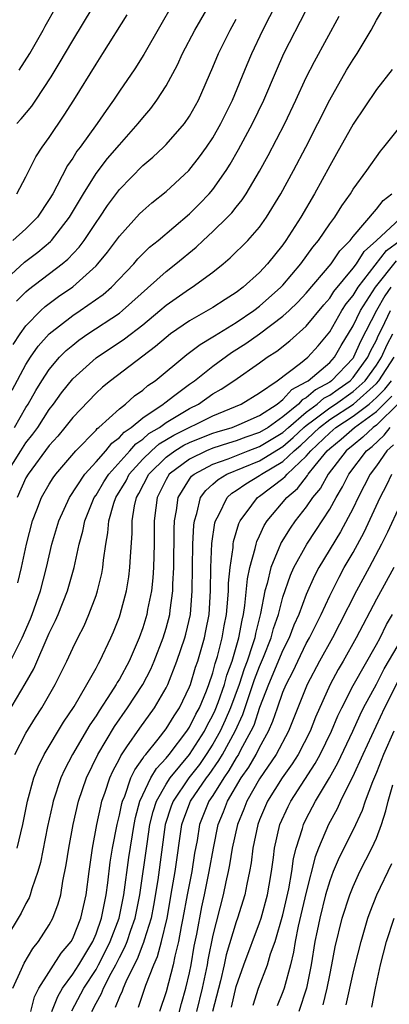
# Model space of a CAD drawing. Units: inches. Extents: x 2502000 to 2505000, y 1482000 to 1485000.
# Drawn here: x 2502584 to 2502616, y 1483362 to 1483446 of the extents above; entities that cross this region are included whole.
import ezdxf

# ---------------------------------------------------------------- set-up
doc = ezdxf.new("R2010")
doc.units = ezdxf.units.IN
doc.header["$MEASUREMENT"] = 0
doc.layers.add('LD25021482_2ft', color=206, linetype='Continuous')

msp = doc.modelspace()

# ---------------------------------------------------------------- linework, layer by layer
at = {"layer": 'LD25021482_2ft'}
for points, elevation in [([(2502583.898, 1483418.102), (2502584.492, 1483419), (2502585, 1483419.703), (2502586.26, 1483421), (2502586.642, 1483421.358), (2502587.795, 1483422.205), (2502589, 1483423.04), (2502591, 1483424.829), (2502591.165, 1483425), (2502591.993, 1483426.007), (2502593, 1483427.38), (2502594.729, 1483429.271), (2502595, 1483429.551), (2502595.775, 1483430.225), (2502597, 1483431.195), (2502598.939, 1483433), (2502599.852, 1483434.148), (2502600.458, 1483435), (2502601, 1483435.799), (2502601.694, 1483437), (2502602.675, 1483439), (2502603.929, 1483442.071), (2502604.328, 1483443), (2502605.288, 1483445), (2502608.329, 1483451)], 7446), ([(2502583, 1483423.39), (2502584.868, 1483425.132), (2502586.011, 1483425.989), (2502587.1, 1483426.9), (2502587.192, 1483427), (2502588.741, 1483429), (2502589.918, 1483431), (2502591, 1483432.719), (2502591.988, 1483434.012), (2502593, 1483435.197), (2502594.62, 1483437), (2502595, 1483437.493), (2502595.694, 1483438.306), (2502596.213, 1483439), (2502597, 1483440.227), (2502597.973, 1483442.027), (2502598.412, 1483443), (2502599.453, 1483445), (2502601, 1483447.687)], 7450), ([(2502597.435, 1483447), (2502596.538, 1483445.462), (2502595.086, 1483442.914), (2502594.31, 1483441.69), (2502593, 1483439.781), (2502592.49, 1483439), (2502591.867, 1483438.133), (2502591.101, 1483437), (2502589.649, 1483435), (2502589.366, 1483434.634), (2502589, 1483434.045), (2502588.569, 1483433.431), (2502587.647, 1483431.647), (2502587.288, 1483431), (2502587, 1483430.509), (2502585.992, 1483429), (2502585, 1483427.992), (2502583.872, 1483427)], 7452), ([(2502584.212, 1483437), (2502584.593, 1483437.407), (2502585.496, 1483438.504), (2502585.834, 1483439), (2502587.152, 1483441), (2502587.854, 1483442.146), (2502589, 1483444.121), (2502590.744, 1483447)], 7456), ([(2502584.413, 1483441.587), (2502585.319, 1483443), (2502586.47, 1483445), (2502586.652, 1483445.348), (2502587.597, 1483447)], 7458), ([(2502583.317, 1483407), (2502584.556, 1483409), (2502585, 1483409.667), (2502585.589, 1483410.411), (2502586.006, 1483411), (2502587, 1483412.541), (2502587.356, 1483413), (2502588.04, 1483413.96), (2502589, 1483415.172), (2502591, 1483416.949), (2502593.429, 1483418.571), (2502595, 1483419.791), (2502596.459, 1483421), (2502597, 1483421.471), (2502599, 1483422.862), (2502599.233, 1483423), (2502601, 1483424.286), (2502601.892, 1483425), (2502602.493, 1483425.507), (2502603.982, 1483427), (2502605, 1483428.148), (2502605.606, 1483429), (2502606.829, 1483431), (2502607.909, 1483433), (2502608.957, 1483435), (2502609.984, 1483437), (2502611, 1483439.047), (2502612.432, 1483441.568), (2502613, 1483442.496), (2502613.342, 1483443), (2502614.541, 1483445), (2502615, 1483445.854), (2502615.433, 1483446.567)], 7440), ([(2502583.812, 1483414.188), (2502585, 1483416.381), (2502585.395, 1483417), (2502586.057, 1483417.943), (2502587, 1483419.006), (2502589, 1483420.574), (2502589.652, 1483421), (2502591.613, 1483422.387), (2502592.313, 1483423), (2502594.227, 1483425), (2502594.583, 1483425.417), (2502595.586, 1483426.414), (2502596.316, 1483427), (2502599, 1483429.272), (2502599.864, 1483430.136), (2502600.695, 1483431), (2502601, 1483431.37), (2502602.139, 1483433), (2502602.479, 1483433.521), (2502603.209, 1483434.791), (2502604.397, 1483437), (2502605.352, 1483439), (2502606.442, 1483441.558), (2502607.077, 1483443), (2502609, 1483446.726)], 7444), ([(2502584.024, 1483411), (2502585, 1483412.691), (2502585.199, 1483413), (2502585.842, 1483414.158), (2502586.364, 1483415), (2502587, 1483415.961), (2502587.883, 1483417), (2502588.43, 1483417.57), (2502589, 1483418.053), (2502589.533, 1483418.467), (2502590.304, 1483419), (2502593, 1483420.792), (2502593.266, 1483421), (2502597, 1483424.354), (2502597.84, 1483425), (2502599.571, 1483426.429), (2502600.16, 1483427), (2502601, 1483427.777), (2502602.258, 1483429), (2502602.623, 1483429.377), (2502603, 1483429.863), (2502603.516, 1483430.484), (2502603.852, 1483431), (2502605, 1483432.932), (2502605.733, 1483434.267), (2502607.149, 1483437), (2502608.109, 1483439), (2502609, 1483440.937), (2502609.688, 1483442.311), (2502611.81, 1483446.19)], 7442), ([(2502584.218, 1483431), (2502585, 1483432.461), (2502585.842, 1483434.158), (2502586.398, 1483435), (2502587, 1483435.822), (2502588.285, 1483437.715), (2502589.108, 1483439), (2502591, 1483442.081), (2502591.592, 1483443), (2502593.679, 1483446.321)], 7454), ([(2502584.204, 1483421.796), (2502585, 1483422.6), (2502585.206, 1483422.794), (2502588.11, 1483425), (2502588.594, 1483425.406), (2502589.56, 1483426.44), (2502589.973, 1483427), (2502591, 1483428.547), (2502591.32, 1483429), (2502591.994, 1483430.006), (2502593, 1483431.377), (2502595, 1483433.421), (2502595.864, 1483434.136), (2502596.781, 1483435), (2502597, 1483435.221), (2502598.573, 1483437), (2502599, 1483437.628), (2502599.76, 1483439), (2502601, 1483441.831), (2502601.486, 1483443), (2502602.493, 1483445), (2502603, 1483445.942)], 7448), ([(2502616.358, 1483441.642), (2502615, 1483439.923), (2502613, 1483436.961), (2502611.589, 1483434.411), (2502611, 1483433.392), (2502609.705, 1483431), (2502608.534, 1483429), (2502607.26, 1483427), (2502607, 1483426.641), (2502605.681, 1483425), (2502605, 1483424.269), (2502603.609, 1483423), (2502603, 1483422.537), (2502602.053, 1483421.947), (2502601, 1483421.258), (2502599, 1483420.134), (2502597.382, 1483419), (2502597, 1483418.709), (2502596.087, 1483417.913), (2502592.252, 1483415), (2502591.558, 1483414.442), (2502591, 1483413.935), (2502589, 1483411.857), (2502588.339, 1483411), (2502587.736, 1483410.264), (2502587, 1483409.454), (2502585.187, 1483407), (2502585, 1483406.671), (2502584.253, 1483405)], 7438), ([(2502584.309, 1483397.691), (2502584.615, 1483399), (2502585.035, 1483401), (2502585.567, 1483403), (2502585.942, 1483403.942), (2502586.34, 1483405), (2502587, 1483406.154), (2502587.321, 1483406.679), (2502587.56, 1483407), (2502589.274, 1483409), (2502591, 1483410.764), (2502591.105, 1483410.895), (2502591.248, 1483411), (2502593, 1483412.599), (2502593.513, 1483413), (2502594.298, 1483413.702), (2502595, 1483414.2), (2502595.423, 1483414.577), (2502596.049, 1483415), (2502598.77, 1483417.23), (2502599.9, 1483418.1), (2502601, 1483418.742), (2502601.151, 1483418.849), (2502603, 1483419.97), (2502604.511, 1483421), (2502605, 1483421.377), (2502606.832, 1483423), (2502607, 1483423.181), (2502608.54, 1483425), (2502609.568, 1483426.432), (2502610.041, 1483427), (2502611, 1483428.413), (2502611.431, 1483429), (2502612.033, 1483429.967), (2502612.771, 1483431), (2502613, 1483431.382), (2502614.184, 1483433), (2502615.345, 1483434.655), (2502615.641, 1483435), (2502617, 1483436.685)], 7436), ([(2502583.463, 1483390.537), (2502584.677, 1483393), (2502585.383, 1483394.617), (2502585.542, 1483395), (2502586.24, 1483397), (2502586.761, 1483399), (2502587.221, 1483401), (2502587.812, 1483403), (2502588.733, 1483405), (2502590.051, 1483407), (2502591, 1483408.051), (2502591.83, 1483409), (2502592.35, 1483409.65), (2502593, 1483410.128), (2502593.402, 1483410.598), (2502594.011, 1483411), (2502595, 1483411.823), (2502596.754, 1483413), (2502596.884, 1483413.116), (2502597.753, 1483413.753), (2502599, 1483414.705), (2502599.421, 1483415), (2502601, 1483416.246), (2502602.602, 1483417.398), (2502603.826, 1483418.174), (2502605, 1483419.02), (2502607, 1483420.521), (2502607.53, 1483421), (2502608.28, 1483421.72), (2502609, 1483422.481), (2502611.137, 1483425), (2502611.881, 1483426.119), (2502612.744, 1483427), (2502613, 1483427.334), (2502615, 1483429.67), (2502615.586, 1483430.414), (2502616.33, 1483431)], 7434), ([(2502583.454, 1483386.546), (2502584.934, 1483389.066), (2502585.661, 1483390.339), (2502587, 1483393.392), (2502587.538, 1483394.462), (2502587.77, 1483395), (2502588.563, 1483397), (2502589.127, 1483399), (2502589.549, 1483401), (2502589.872, 1483402.128), (2502590.033, 1483403), (2502590.852, 1483405), (2502591, 1483405.215), (2502591.67, 1483406.33), (2502592.095, 1483407), (2502593.883, 1483409), (2502594.398, 1483409.602), (2502595, 1483410), (2502595.529, 1483410.471), (2502596.421, 1483411), (2502597, 1483411.422), (2502598.011, 1483412.011), (2502599, 1483412.615), (2502599.764, 1483413), (2502601, 1483413.868), (2502601.724, 1483414.276), (2502602.802, 1483415), (2502605, 1483416.533), (2502605.643, 1483417), (2502606.466, 1483417.534), (2502607.584, 1483418.416), (2502609, 1483419.671), (2502610.497, 1483421.503), (2502611, 1483422.073), (2502611.365, 1483422.635), (2502613, 1483424.618), (2502613.283, 1483425), (2502613.949, 1483426.051), (2502615, 1483426.997), (2502617, 1483428.839)], 7432), ([(2502584.037, 1483383), (2502585, 1483384.826), (2502585.83, 1483386.17), (2502586.366, 1483387), (2502587.51, 1483389), (2502588.504, 1483391), (2502589, 1483392.095), (2502589.442, 1483393), (2502589.97, 1483394.03), (2502590.395, 1483395), (2502591, 1483396.603), (2502591.136, 1483397), (2502591.493, 1483398.507), (2502591.581, 1483399), (2502591.631, 1483399.631), (2502591.827, 1483401), (2502592.019, 1483401.981), (2502592.091, 1483403), (2502592.522, 1483404.522), (2502592.69, 1483405), (2502593.565, 1483406.435), (2502593.846, 1483407), (2502595, 1483408.277), (2502595.735, 1483409), (2502596.404, 1483409.596), (2502597.657, 1483410.343), (2502601, 1483412.002), (2502603.414, 1483413), (2502605, 1483413.952), (2502606.492, 1483415), (2502608.497, 1483416.497), (2502609.125, 1483417), (2502610.007, 1483417.993), (2502611, 1483419.171), (2502612.053, 1483421), (2502612.426, 1483421.574), (2502613, 1483422.285), (2502613.444, 1483423), (2502615.866, 1483426.134), (2502617.037, 1483427)], 7430), ([(2502584.248, 1483375), (2502584.728, 1483377), (2502585.146, 1483379), (2502585.68, 1483381), (2502586.045, 1483381.955), (2502586.565, 1483383), (2502588.221, 1483385.779), (2502589.115, 1483387.115), (2502590.222, 1483389), (2502591, 1483390.392), (2502591.206, 1483390.794), (2502591.336, 1483391), (2502592.276, 1483393), (2502592.493, 1483393.507), (2502593, 1483394.796), (2502593.07, 1483395), (2502593.596, 1483397), (2502593.797, 1483398.203), (2502593.9, 1483399), (2502593.941, 1483399.941), (2502594.085, 1483401.915), (2502594.093, 1483403), (2502594.294, 1483404.294), (2502594.47, 1483405), (2502594.669, 1483405.331), (2502595.514, 1483407), (2502597, 1483408.463), (2502597.743, 1483409), (2502598.529, 1483409.471), (2502599, 1483409.705), (2502599.918, 1483410.082), (2502601, 1483410.502), (2502601.374, 1483410.626), (2502602.647, 1483411), (2502603.242, 1483411.242), (2502605, 1483412.025), (2502606.494, 1483413), (2502607, 1483413.387), (2502607.758, 1483414.242), (2502609, 1483414.899), (2502609.153, 1483415), (2502611, 1483416.567), (2502611.408, 1483417), (2502611.989, 1483418.011), (2502613, 1483419.684), (2502613.632, 1483421), (2502614.922, 1483423), (2502616.731, 1483425.269)], 7428), ([(2502616.222, 1483423), (2502615.729, 1483422.271), (2502615.006, 1483421), (2502613.643, 1483418.357), (2502613.043, 1483417), (2502613, 1483416.941), (2502611.168, 1483415), (2502611, 1483414.881), (2502609.778, 1483414.222), (2502609, 1483413.537), (2502608.649, 1483413.351), (2502608.338, 1483413), (2502607, 1483411.897), (2502605.723, 1483411), (2502605, 1483410.56), (2502603.828, 1483410.172), (2502603, 1483409.854), (2502602.339, 1483409.661), (2502601, 1483409.216), (2502600.464, 1483409), (2502599, 1483408.296), (2502597.268, 1483407), (2502597, 1483406.54), (2502596.497, 1483405.503), (2502596.231, 1483405), (2502596.11, 1483404.11), (2502595.986, 1483403), (2502595.972, 1483401), (2502595.915, 1483399), (2502595.864, 1483398.136), (2502595.734, 1483397), (2502595.416, 1483395.416), (2502595.346, 1483395), (2502595, 1483393.853), (2502594.704, 1483393), (2502593.835, 1483391), (2502593, 1483389.461), (2502592.822, 1483389.178), (2502592.731, 1483389), (2502592.27, 1483388.27), (2502591.255, 1483386.744), (2502591, 1483386.321), (2502590.464, 1483385.536), (2502588.99, 1483383), (2502588.305, 1483381.695), (2502587.996, 1483381), (2502587.341, 1483379), (2502587.274, 1483378.726), (2502586.848, 1483376.848), (2502586.239, 1483373.761), (2502586.022, 1483373), (2502585.502, 1483371.502), (2502585.37, 1483371), (2502585.269, 1483370.732), (2502585, 1483370.251), (2502584.587, 1483369.413), (2502583.087, 1483366.913)], 7426), ([(2502583.889, 1483363), (2502584.625, 1483364.625), (2502584.843, 1483365.157), (2502585.587, 1483366.413), (2502586.08, 1483367), (2502587, 1483368.439), (2502587.305, 1483369), (2502587.764, 1483370.235), (2502587.973, 1483371), (2502588.157, 1483372.157), (2502588.452, 1483373.548), (2502588.661, 1483375), (2502589.035, 1483377), (2502589.505, 1483379), (2502590.184, 1483381), (2502591.158, 1483383), (2502592.588, 1483385.412), (2502593.705, 1483387), (2502595.011, 1483389), (2502595.687, 1483390.313), (2502595.979, 1483391), (2502596.756, 1483393), (2502597, 1483393.804), (2502597.318, 1483395), (2502597.351, 1483395.351), (2502597.58, 1483397), (2502597.584, 1483397.584), (2502597.656, 1483399), (2502597.695, 1483402.305), (2502597.73, 1483403), (2502597.897, 1483403.897), (2502598.02, 1483405), (2502599, 1483406.558), (2502599.185, 1483406.815), (2502599.4, 1483407), (2502601, 1483407.849), (2502602.32, 1483408.32), (2502604.029, 1483409), (2502605, 1483409.358), (2502607, 1483410.576), (2502607.469, 1483411), (2502609, 1483412.31), (2502609.938, 1483413), (2502610.503, 1483413.497), (2502611, 1483413.765), (2502611.717, 1483414.283), (2502612.753, 1483415), (2502613, 1483415.262), (2502614.261, 1483417), (2502614.487, 1483417.513), (2502615, 1483418.479), (2502615.162, 1483418.838), (2502615.494, 1483419.494), (2502616.213, 1483421)], 7424), ([(2502585.405, 1483361), (2502585.743, 1483362.257), (2502586.113, 1483363), (2502588.007, 1483365.993), (2502588.863, 1483367), (2502589, 1483367.251), (2502589.694, 1483369), (2502590.143, 1483371), (2502590.401, 1483373), (2502590.686, 1483375), (2502591.069, 1483377), (2502591.404, 1483378.596), (2502591.507, 1483379), (2502591.788, 1483379.788), (2502592.172, 1483381), (2502592.426, 1483381.574), (2502593, 1483382.645), (2502593.112, 1483382.888), (2502593.648, 1483383.648), (2502594.739, 1483385.261), (2502596.008, 1483387), (2502597, 1483388.712), (2502597.141, 1483389), (2502597.925, 1483391), (2502598.598, 1483393), (2502598.685, 1483393.315), (2502599.076, 1483395), (2502599.24, 1483397), (2502599.285, 1483401), (2502599.367, 1483402.633), (2502599.418, 1483403), (2502599.637, 1483403.637), (2502599.954, 1483405), (2502600.392, 1483405.608), (2502601, 1483406.131), (2502601.454, 1483406.546), (2502602.196, 1483407), (2502605, 1483408.142), (2502607, 1483409.375), (2502607.876, 1483410.124), (2502608.8, 1483411), (2502609, 1483411.171), (2502609.647, 1483411.647), (2502611, 1483412.682), (2502611.486, 1483413), (2502613, 1483414.074), (2502614.027, 1483415), (2502615, 1483416.341), (2502615.43, 1483417), (2502615.917, 1483418.083), (2502616.404, 1483419)], 7422), ([(2502587.216, 1483361), (2502587.72, 1483362.28), (2502588.138, 1483363), (2502589, 1483364.19), (2502589.524, 1483365), (2502590.718, 1483367), (2502591, 1483367.654), (2502591.479, 1483369), (2502591.712, 1483370.287), (2502591.878, 1483371), (2502592.019, 1483372.019), (2502592.217, 1483373.783), (2502592.413, 1483375), (2502592.799, 1483377), (2502593, 1483377.816), (2502593.199, 1483378.801), (2502593.253, 1483379), (2502593.452, 1483379.452), (2502593.989, 1483381), (2502594.308, 1483381.692), (2502595, 1483382.652), (2502595.128, 1483382.872), (2502595.25, 1483383), (2502596.331, 1483384.33), (2502597, 1483385.194), (2502597.676, 1483386.324), (2502598.131, 1483387), (2502599, 1483388.795), (2502599.08, 1483389), (2502599.521, 1483390.479), (2502599.7, 1483391), (2502600.28, 1483393), (2502600.41, 1483393.59), (2502600.672, 1483395), (2502600.803, 1483397), (2502600.831, 1483399), (2502600.927, 1483401.073), (2502601.174, 1483402.826), (2502601.225, 1483403), (2502601.51, 1483403.51), (2502602.22, 1483405), (2502602.627, 1483405.372), (2502603, 1483405.6), (2502603.817, 1483406.183), (2502605, 1483406.884), (2502605.152, 1483407), (2502607, 1483408.079), (2502607.967, 1483409), (2502608.524, 1483409.476), (2502610.125, 1483411), (2502611, 1483411.669), (2502613.028, 1483413), (2502615, 1483414.758), (2502615.217, 1483415), (2502616.526, 1483417)], 7420), ([(2502588.941, 1483361.059), (2502589.949, 1483363), (2502591, 1483364.616), (2502591.215, 1483365), (2502591.822, 1483366.178), (2502592.215, 1483367), (2502592.975, 1483369), (2502593.384, 1483371), (2502593.804, 1483374.196), (2502594.252, 1483377), (2502594.378, 1483377.622), (2502594.757, 1483379), (2502595, 1483379.554), (2502595.702, 1483381), (2502596.18, 1483381.82), (2502597, 1483382.683), (2502597.257, 1483383), (2502598.777, 1483385), (2502599, 1483385.347), (2502599.543, 1483386.457), (2502599.847, 1483387), (2502600.457, 1483388.457), (2502600.668, 1483389), (2502601, 1483390), (2502601.208, 1483390.792), (2502601.404, 1483391.404), (2502601.81, 1483393), (2502601.981, 1483394.019), (2502602.171, 1483395), (2502602.289, 1483396.289), (2502602.332, 1483397), (2502602.341, 1483397.659), (2502602.473, 1483399), (2502602.73, 1483400.73), (2502602.745, 1483401), (2502602.777, 1483401.223), (2502603.221, 1483402.779), (2502603.329, 1483403), (2502604.333, 1483404.333), (2502604.81, 1483405), (2502605, 1483405.126), (2502607, 1483406.631), (2502607.201, 1483406.798), (2502607.353, 1483407), (2502609, 1483408.546), (2502609.375, 1483409), (2502611, 1483410.546), (2502611.537, 1483411), (2502613, 1483411.951), (2502614.383, 1483413), (2502615, 1483413.55), (2502615.719, 1483414.281), (2502616.296, 1483415)], 7418), ([(2502590.629, 1483361), (2502591, 1483361.719), (2502591.458, 1483362.542), (2502591.638, 1483363), (2502592.295, 1483364.295), (2502592.69, 1483365), (2502593, 1483365.632), (2502593.473, 1483366.527), (2502593.654, 1483367), (2502593.978, 1483367.977), (2502594.348, 1483369), (2502594.751, 1483371), (2502595.372, 1483375.372), (2502595.619, 1483377), (2502595.886, 1483378.114), (2502596.164, 1483379), (2502597, 1483380.464), (2502597.352, 1483381), (2502599.003, 1483382.997), (2502600.272, 1483385), (2502600.511, 1483385.489), (2502601, 1483386.366), (2502601.203, 1483386.797), (2502601.454, 1483387.454), (2502601.994, 1483389), (2502602.204, 1483389.796), (2502602.641, 1483391), (2502603.234, 1483393), (2502603.5, 1483394.5), (2502603.626, 1483395), (2502603.745, 1483395.745), (2502603.96, 1483398.04), (2502604.166, 1483399), (2502604.629, 1483400.629), (2502604.695, 1483401), (2502604.762, 1483401.238), (2502605, 1483401.725), (2502605.395, 1483402.605), (2502605.653, 1483403), (2502607.322, 1483405), (2502608.238, 1483405.761), (2502609.104, 1483406.896), (2502609.162, 1483407), (2502609.754, 1483407.754), (2502610.781, 1483409), (2502611, 1483409.209), (2502611.996, 1483410.004), (2502613.121, 1483411), (2502615, 1483412.366), (2502616.318, 1483413.682)], 7416), ([(2502616.916, 1483413.083), (2502615, 1483411.2), (2502614.725, 1483411), (2502613.843, 1483410.157), (2502613, 1483409.492), (2502612.413, 1483409), (2502610.875, 1483407), (2502610.212, 1483405.788), (2502609.544, 1483405), (2502609, 1483404.193), (2502608.055, 1483403), (2502607.616, 1483402.384), (2502606.847, 1483401.153), (2502606.778, 1483401), (2502606.66, 1483400.66), (2502605.959, 1483399), (2502605.641, 1483397.641), (2502605.446, 1483397), (2502605.082, 1483395.082), (2502604.643, 1483393.357), (2502604.58, 1483393), (2502604.404, 1483392.404), (2502603.924, 1483391), (2502603.668, 1483390.332), (2502603.24, 1483389), (2502602.515, 1483387), (2502602.067, 1483385.933), (2502601.629, 1483385), (2502601, 1483383.886), (2502600.437, 1483383), (2502599.848, 1483382.152), (2502598.949, 1483381), (2502597.589, 1483379), (2502597.43, 1483378.57), (2502596.928, 1483377), (2502596.292, 1483372.292), (2502595.928, 1483370.072), (2502595.713, 1483369), (2502595.127, 1483367.127), (2502595.077, 1483366.923), (2502595, 1483366.758), (2502594.515, 1483365.485), (2502594.257, 1483365), (2502593.548, 1483363.548), (2502593.324, 1483363), (2502593.243, 1483362.757), (2502593, 1483362.261), (2502592.644, 1483361.357)], 7414), ([(2502594.624, 1483361.376), (2502595.252, 1483363.252), (2502595.936, 1483365), (2502596.274, 1483365.726), (2502596.61, 1483367), (2502597.075, 1483369), (2502597.526, 1483371.526), (2502597.775, 1483373), (2502598.35, 1483377), (2502598.509, 1483377.491), (2502599.075, 1483379), (2502600.455, 1483381), (2502600.693, 1483381.307), (2502601.52, 1483382.48), (2502601.818, 1483383), (2502602.899, 1483385), (2502603.565, 1483386.435), (2502604.576, 1483389.423), (2502605, 1483390.529), (2502605.345, 1483391.345), (2502605.999, 1483393), (2502606.203, 1483393.797), (2502606.618, 1483395), (2502607, 1483396.482), (2502607.641, 1483398.359), (2502607.933, 1483399), (2502609.032, 1483401), (2502609.824, 1483402.176), (2502611, 1483404), (2502611.544, 1483405), (2502612.092, 1483405.908), (2502612.645, 1483407), (2502614.156, 1483409), (2502614.628, 1483409.372), (2502615.669, 1483410.331), (2502616.188, 1483411)], 7412), ([(2502616.477, 1483409.523), (2502615.896, 1483409), (2502615, 1483407.72), (2502614.46, 1483407), (2502613.426, 1483405), (2502613, 1483404.101), (2502611.937, 1483402.064), (2502610.085, 1483399), (2502609.707, 1483398.293), (2502609, 1483396.71), (2502608.36, 1483395), (2502607.938, 1483394.063), (2502607.534, 1483393), (2502607, 1483391.93), (2502605.772, 1483389), (2502605, 1483387.027), (2502604.499, 1483385.501), (2502604.264, 1483385), (2502603.376, 1483383.376), (2502603.188, 1483383), (2502603, 1483382.709), (2502602.376, 1483381.624), (2502601.933, 1483381), (2502601, 1483379.49), (2502600.67, 1483379), (2502599.866, 1483377), (2502599.647, 1483375.648), (2502599.44, 1483374.56), (2502599.192, 1483373), (2502598.802, 1483371), (2502598.444, 1483369), (2502598.293, 1483368.293), (2502598.066, 1483367), (2502597.755, 1483365.755), (2502597.609, 1483365), (2502597, 1483362.678), (2502596.444, 1483361)], 7410), ([(2502597.62, 1483359), (2502598.31, 1483361.69), (2502598.683, 1483363), (2502599, 1483364.322), (2502599.139, 1483365), (2502599.408, 1483366.592), (2502599.617, 1483367.617), (2502600.043, 1483369.957), (2502600.275, 1483371), (2502600.687, 1483373), (2502601.042, 1483375), (2502601.469, 1483377), (2502601.916, 1483378.084), (2502602.265, 1483379), (2502603.436, 1483381), (2502604.071, 1483381.929), (2502604.696, 1483383), (2502605, 1483383.605), (2502605.769, 1483385), (2502606.144, 1483385.856), (2502606.524, 1483387), (2502607, 1483388.346), (2502607.272, 1483389), (2502607.865, 1483390.135), (2502608.263, 1483391), (2502609, 1483392.493), (2502609.281, 1483393), (2502610.269, 1483395), (2502611, 1483396.587), (2502611.807, 1483398.193), (2502612.254, 1483399), (2502613, 1483400.289), (2502613.952, 1483402.048), (2502615.309, 1483405), (2502615.906, 1483406.094), (2502616.328, 1483407)], 7408), ([(2502617, 1483404.319), (2502615.958, 1483402.042), (2502615.436, 1483401), (2502614.373, 1483399), (2502613.285, 1483397), (2502611.843, 1483394.157), (2502611.233, 1483393), (2502610.128, 1483391), (2502609.083, 1483389), (2502607.475, 1483385), (2502606.423, 1483383), (2502605, 1483380.925), (2502603.907, 1483379), (2502603.661, 1483378.339), (2502603.107, 1483377), (2502602.659, 1483375), (2502602.431, 1483373.569), (2502602.319, 1483373), (2502602.115, 1483372.115), (2502601.897, 1483371), (2502601, 1483367.555), (2502600.573, 1483365.427), (2502600.501, 1483365), (2502600.084, 1483363), (2502599.61, 1483361)], 7406), ([(2502616.499, 1483399), (2502615, 1483396.295), (2502613.28, 1483393), (2502612.157, 1483391), (2502611.728, 1483390.272), (2502611.04, 1483389), (2502609.797, 1483386.202), (2502609.324, 1483385), (2502608.295, 1483383), (2502607.799, 1483382.201), (2502606.935, 1483381), (2502605.677, 1483379), (2502605, 1483377.412), (2502604.842, 1483377), (2502604.425, 1483375), (2502604.276, 1483373.724), (2502604.139, 1483373), (2502603.902, 1483371.902), (2502603.742, 1483371), (2502603.12, 1483369), (2502603, 1483368.677), (2502602.151, 1483365.848), (2502601.967, 1483365), (2502601.646, 1483363.646), (2502600.98, 1483361)], 7404), ([(2502602.608, 1483361.392), (2502603, 1483363.142), (2502603.647, 1483365), (2502605, 1483368.605), (2502605.132, 1483369), (2502605.674, 1483371), (2502605.827, 1483371.827), (2502606.019, 1483373), (2502606.189, 1483374.189), (2502606.288, 1483375), (2502606.746, 1483377), (2502607.439, 1483378.561), (2502607.663, 1483379), (2502609.766, 1483382.234), (2502610.183, 1483383), (2502611.16, 1483385), (2502611.699, 1483386.301), (2502612.035, 1483387), (2502613, 1483388.897), (2502615, 1483392.433), (2502615.31, 1483393), (2502615.871, 1483394.129), (2502616.393, 1483395)], 7402), ([(2502604.461, 1483361.538), (2502604.92, 1483363), (2502605.672, 1483365), (2502605.945, 1483365.945), (2502606.321, 1483367), (2502607, 1483369.29), (2502607.517, 1483371.517), (2502607.769, 1483373), (2502607.908, 1483374.092), (2502608.14, 1483375), (2502608.67, 1483376.67), (2502608.751, 1483377), (2502609, 1483377.506), (2502609.779, 1483379), (2502610.979, 1483381.022), (2502611.702, 1483382.298), (2502612.971, 1483385), (2502613.604, 1483386.397), (2502613.909, 1483387), (2502615, 1483389.017), (2502615.672, 1483390.328), (2502617.249, 1483393)], 7400), ([(2502616.794, 1483389.206), (2502615.696, 1483387), (2502613.83, 1483383), (2502612.947, 1483381.053), (2502612.821, 1483380.821), (2502611.932, 1483379), (2502611.643, 1483378.357), (2502610.888, 1483377), (2502610.051, 1483375), (2502609.759, 1483374.24), (2502609, 1483371.235), (2502608.317, 1483368.317), (2502608.05, 1483367), (2502607.916, 1483366.084), (2502607.648, 1483365), (2502607.102, 1483363), (2502607, 1483362.702), (2502606.518, 1483361.482)], 7398), ([(2502616.482, 1483385), (2502615.6, 1483383), (2502615, 1483381.467), (2502614.658, 1483380.658), (2502614.051, 1483379), (2502613.785, 1483378.215), (2502613, 1483376.563), (2502611.814, 1483374.186), (2502611.301, 1483373), (2502611, 1483372.202), (2502610.653, 1483371), (2502610.155, 1483369), (2502609.925, 1483367.925), (2502609.738, 1483367), (2502609.423, 1483365), (2502609.016, 1483363), (2502608.353, 1483361)], 7396), ([(2502610.431, 1483361.569), (2502610.786, 1483363), (2502611, 1483364.116), (2502611.188, 1483365), (2502611.468, 1483366.532), (2502612.084, 1483369), (2502612.717, 1483371), (2502613, 1483371.707), (2502613.59, 1483373), (2502614.618, 1483375), (2502615, 1483375.847), (2502615.424, 1483377), (2502615.809, 1483378.191), (2502615.997, 1483379), (2502616.402, 1483380.402)], 7394), ([(2502612.42, 1483361.58), (2502613, 1483364.277), (2502613.177, 1483365), (2502613.688, 1483367), (2502614.279, 1483369), (2502614.462, 1483369.538), (2502615.048, 1483371), (2502616.314, 1483373.686)], 7392), ([(2502614.61, 1483361.39), (2502614.924, 1483363), (2502615.363, 1483365), (2502615.874, 1483367), (2502616.516, 1483369)], 7390)]:
    msp.add_lwpolyline(points, dxfattribs=dict(at, elevation=elevation))

doc.saveas('drawing.dxf')
